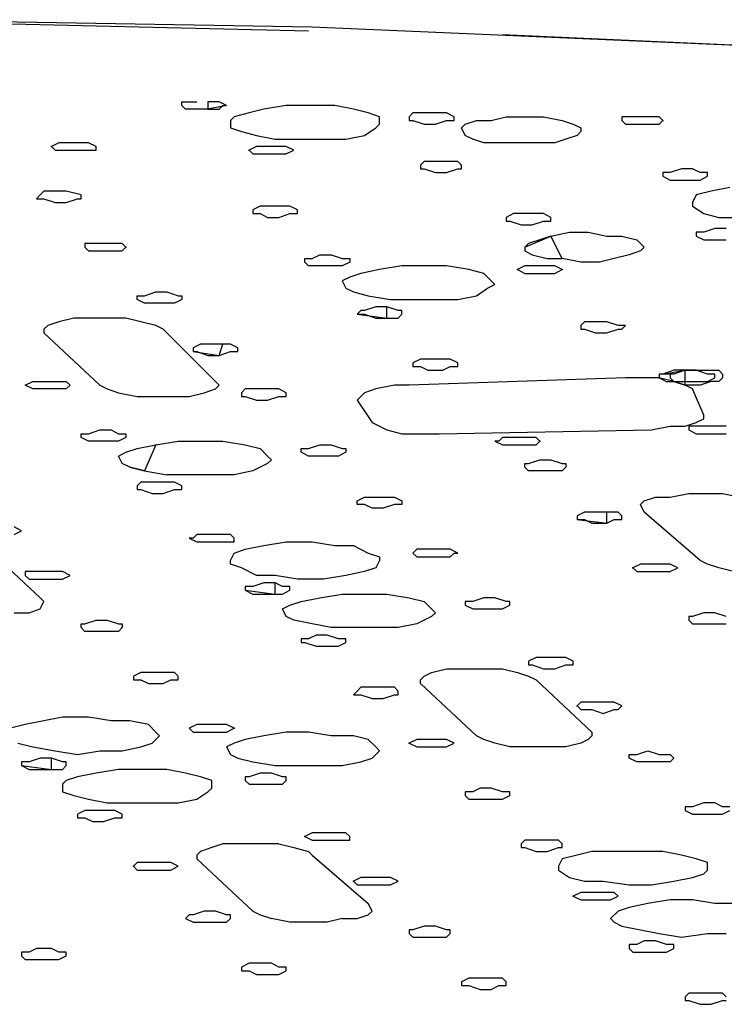
# Model space of a CAD drawing. Extents: x -55 to 539, y -29 to 391.
# Drawn here: x 277 to 285, y 285 to 297 of the extents above; entities that cross this region are included whole.
import ezdxf

# ---------------------------------------------------------------- set-up
doc = ezdxf.new("R2010")
doc.units = 0
doc.header["$LTSCALE"] = 10
doc.layers.add('1', color=7, linetype='CONTINUOUS')
doc.layers.add('2', color=7, linetype='CONTINUOUS')

msp = doc.modelspace()

# ---------------------------------------------------------------- linework, layer by layer
at = {"layer": '1', "color": 1}
for p, q in [((279.908, 296.416), (274.83, 296.503)), ((276.176, 296.459), (279.865, 296.373)), ((284.944, 296.199), (279.908, 296.416)), ((282.122, 296.329), (287.982, 296.069)), ((279.171, 295.418), (278.997, 295.374)), ((279.344, 295.461), (279.171, 295.418)), ((279.605, 295.505), (279.344, 295.461)), ((279.908, 295.505), (279.605, 295.505)), ((280.169, 295.505), (279.908, 295.505)), ((280.386, 295.461), (280.169, 295.505)), ((280.56, 295.418), (280.386, 295.461)), ((280.69, 295.374), (280.56, 295.418)), ((281.08, 295.418), (281.037, 295.374)), ((281.211, 295.418), (281.08, 295.418)), ((281.341, 295.418), (281.211, 295.418)), ((281.471, 295.418), (281.341, 295.418)), ((281.558, 295.374), (281.471, 295.418)), ((278.997, 295.374), (278.954, 295.331)), ((278.954, 295.331), (278.954, 295.244)), ((280.69, 295.288), (280.69, 295.374)), ((281.037, 295.374), (281.037, 295.331)), ((281.037, 295.331), (281.08, 295.331)), ((281.08, 295.331), (281.211, 295.288)), ((281.341, 295.288), (281.471, 295.331)), ((281.471, 295.331), (281.558, 295.331)), ((281.558, 295.331), (281.558, 295.374)), ((281.688, 295.288), (281.818, 295.331)), ((281.818, 295.331), (281.992, 295.331)), ((281.992, 295.331), (282.166, 295.374)), ((282.166, 295.374), (282.383, 295.374)), ((282.383, 295.374), (282.6, 295.374)), ((282.6, 295.374), (282.817, 295.331)), ((282.817, 295.331), (282.947, 295.288)), ((278.954, 295.244), (279.084, 295.201)), ((279.084, 295.201), (279.257, 295.157)), ((280.516, 295.157), (280.646, 295.244)), ((280.646, 295.244), (280.69, 295.288)), ((281.211, 295.288), (281.341, 295.288)), ((281.645, 295.244), (281.688, 295.288)), ((281.688, 295.157), (281.645, 295.244)), ((282.947, 295.288), (283.034, 295.244)), ((283.034, 295.201), (282.99, 295.157)), ((283.034, 295.244), (283.034, 295.201)), ((279.257, 295.157), (279.474, 295.114)), ((279.474, 295.114), (279.778, 295.114)), ((279.778, 295.114), (280.039, 295.114)), ((280.039, 295.114), (280.299, 295.114)), ((280.299, 295.114), (280.516, 295.157)), ((281.775, 295.114), (281.688, 295.157)), ((281.905, 295.07), (281.775, 295.114)), ((282.86, 295.114), (282.73, 295.07)), ((282.99, 295.157), (282.86, 295.114)), ((282.079, 295.07), (281.905, 295.07)), ((282.296, 295.07), (282.079, 295.07)), ((282.513, 295.07), (282.296, 295.07)), ((282.73, 295.07), (282.513, 295.07)), ((281.211, 294.853), (281.167, 294.81)), ((281.341, 294.853), (281.211, 294.853)), ((281.471, 294.853), (281.341, 294.853)), ((281.601, 294.853), (281.471, 294.853)), ((281.645, 294.81), (281.601, 294.853)), ((281.167, 294.81), (281.167, 294.767)), ((281.167, 294.767), (281.211, 294.767)), ((281.211, 294.767), (281.341, 294.723)), ((281.471, 294.723), (281.601, 294.767)), ((281.601, 294.767), (281.645, 294.767)), ((281.645, 294.767), (281.645, 294.81)), ((281.341, 294.723), (281.471, 294.723)), ((284.553, 294.506), (284.379, 294.463)), ((284.77, 294.55), (284.553, 294.506)), ((284.379, 294.463), (284.336, 294.376)), ((284.336, 294.376), (284.336, 294.333)), ((284.336, 294.333), (284.466, 294.246)), ((282.252, 294.246), (282.166, 294.202)), ((282.166, 294.202), (282.166, 294.159)), ((282.166, 294.159), (282.209, 294.159)), ((282.209, 294.159), (282.339, 294.116)), ((282.339, 294.246), (282.252, 294.246)), ((282.513, 294.246), (282.339, 294.246)), ((282.469, 294.116), (282.6, 294.159)), ((282.6, 294.246), (282.513, 294.246)), ((282.686, 294.202), (282.6, 294.246)), ((282.6, 294.159), (282.686, 294.159)), ((282.686, 294.159), (282.686, 294.202)), ((284.466, 294.246), (284.64, 294.202)), ((284.64, 294.202), (284.9, 294.202)), ((282.339, 294.116), (282.469, 294.116)), ((282.383, 293.855), (282.686, 293.985)), ((282.556, 293.942), (282.426, 293.899)), ((282.686, 293.985), (282.556, 293.942)), ((282.686, 293.985), (282.903, 294.029)), ((282.817, 293.725), (282.686, 293.985)), ((282.903, 294.029), (283.121, 294.029)), ((283.121, 294.029), (283.338, 293.985)), ((283.338, 293.985), (283.511, 293.985)), ((283.511, 293.985), (283.685, 293.942)), ((283.685, 293.942), (283.728, 293.899)), ((282.426, 293.899), (282.383, 293.855)), ((282.383, 293.855), (282.383, 293.812)), ((282.383, 293.812), (282.469, 293.768)), ((283.728, 293.812), (283.598, 293.768)), ((283.728, 293.899), (283.772, 293.855)), ((283.772, 293.855), (283.728, 293.812)), ((282.469, 293.768), (282.643, 293.725)), ((282.643, 293.725), (282.817, 293.725)), ((283.034, 293.682), (282.817, 293.725)), ((283.424, 293.725), (283.251, 293.682)), ((283.598, 293.768), (283.424, 293.725)), ((280.69, 293.595), (280.473, 293.551)), ((280.95, 293.638), (280.69, 293.595)), ((281.211, 293.638), (280.95, 293.638)), ((281.471, 293.638), (281.211, 293.638)), ((281.732, 293.595), (281.471, 293.638)), ((281.905, 293.551), (281.732, 293.595)), ((282.383, 293.638), (282.296, 293.595)), ((282.296, 293.595), (282.383, 293.551)), ((282.513, 293.638), (282.383, 293.638)), ((282.643, 293.638), (282.513, 293.638)), ((282.73, 293.638), (282.643, 293.638)), ((282.817, 293.595), (282.73, 293.638)), ((282.73, 293.551), (282.817, 293.595)), ((283.251, 293.682), (283.034, 293.682)), ((280.343, 293.508), (280.256, 293.465)), ((280.473, 293.551), (280.343, 293.508)), ((281.992, 293.465), (281.905, 293.551)), ((282.383, 293.551), (282.469, 293.551)), ((282.469, 293.551), (282.6, 293.551)), ((282.6, 293.551), (282.73, 293.551)), ((280.256, 293.465), (280.299, 293.378)), ((280.299, 293.378), (280.386, 293.334)), ((281.818, 293.291), (281.949, 293.378)), ((281.949, 293.378), (282.035, 293.421)), ((282.035, 293.421), (281.992, 293.465)), ((280.386, 293.334), (280.56, 293.291)), ((280.56, 293.291), (280.82, 293.247)), ((280.82, 293.247), (281.08, 293.247)), ((281.08, 293.247), (281.341, 293.247)), ((281.341, 293.247), (281.601, 293.247)), ((281.601, 293.247), (281.818, 293.291)), ((277.131, 293.03), (276.957, 292.987)), ((277.304, 293.03), (277.131, 293.03)), ((277.521, 293.03), (277.304, 293.03)), ((277.738, 293.03), (277.521, 293.03)), ((277.912, 292.987), (277.738, 293.03)), ((276.827, 292.944), (276.783, 292.9)), ((276.783, 292.9), (276.783, 292.857)), ((276.957, 292.987), (276.827, 292.944)), ((278.085, 292.944), (277.912, 292.987)), ((278.172, 292.9), (278.085, 292.944)), ((278.78, 292.293), (278.172, 292.9)), ((276.783, 292.857), (277.434, 292.249)), ((283.555, 292.336), (281.037, 292.249)), ((283.772, 292.336), (283.555, 292.336)), ((283.945, 292.336), (283.772, 292.336)), ((283.945, 292.379), (283.945, 292.336)), ((283.989, 292.379), (283.945, 292.379)), ((283.945, 292.336), (284.032, 292.293)), ((284.119, 292.293), (283.945, 292.336)), ((283.989, 292.379), (284.249, 292.423)), ((284.119, 292.423), (283.989, 292.379)), ((284.075, 292.379), (283.989, 292.379)), ((284.119, 292.379), (284.075, 292.379)), ((284.075, 292.379), (284.075, 292.336)), ((284.075, 292.336), (284.119, 292.293)), ((284.249, 292.423), (284.119, 292.423)), ((284.249, 292.423), (284.119, 292.379)), ((284.249, 292.423), (284.379, 292.423)), ((284.249, 292.249), (284.249, 292.423)), ((284.379, 292.423), (284.249, 292.423)), ((284.379, 292.423), (284.509, 292.423)), ((284.509, 292.379), (284.379, 292.423)), ((284.509, 292.423), (284.64, 292.423)), ((284.596, 292.379), (284.509, 292.379)), ((284.509, 292.293), (284.596, 292.336)), ((284.596, 292.336), (284.596, 292.379)), ((284.64, 292.423), (284.683, 292.379)), ((284.683, 292.336), (284.64, 292.293)), ((284.683, 292.379), (284.683, 292.336)), ((277.434, 292.249), (277.521, 292.206)), ((278.823, 292.249), (278.78, 292.293)), ((278.78, 292.206), (278.823, 292.249)), ((280.863, 292.249), (280.646, 292.206)), ((281.037, 292.249), (280.863, 292.249)), ((284.032, 292.293), (284.119, 292.293)), ((284.119, 292.293), (284.249, 292.249)), ((284.119, 292.293), (284.249, 292.293)), ((284.249, 292.249), (284.119, 292.293)), ((284.249, 292.293), (284.379, 292.293)), ((284.423, 292.249), (284.249, 292.249)), ((284.336, 292.206), (284.249, 292.249)), ((284.379, 292.293), (284.509, 292.293)), ((284.553, 292.293), (284.423, 292.249)), ((284.64, 292.293), (284.553, 292.293)), ((277.521, 292.206), (277.651, 292.162)), ((277.651, 292.162), (277.868, 292.119)), ((277.868, 292.119), (278.085, 292.119)), ((278.085, 292.119), (278.303, 292.119)), ((278.303, 292.119), (278.476, 292.119)), ((278.476, 292.119), (278.65, 292.162)), ((278.65, 292.162), (278.78, 292.206)), ((279.127, 292.206), (279.084, 292.162)), ((279.084, 292.162), (279.084, 292.119)), ((279.084, 292.119), (279.127, 292.119)), ((279.257, 292.206), (279.127, 292.206)), ((279.127, 292.119), (279.257, 292.076)), ((279.388, 292.206), (279.257, 292.206)), ((279.518, 292.206), (279.388, 292.206)), ((279.388, 292.076), (279.518, 292.119)), ((279.605, 292.162), (279.518, 292.206)), ((279.518, 292.119), (279.605, 292.119)), ((279.605, 292.119), (279.605, 292.162)), ((280.473, 292.119), (280.429, 292.076)), ((280.516, 292.162), (280.473, 292.119)), ((280.646, 292.206), (280.516, 292.162)), ((284.466, 291.902), (284.336, 292.206)), ((279.257, 292.076), (279.388, 292.076)), ((280.429, 292.076), (280.603, 291.815)), ((284.466, 291.859), (284.466, 291.902)), ((280.603, 291.815), (280.69, 291.772)), ((280.69, 291.772), (280.777, 291.728)), ((283.858, 291.728), (284.075, 291.772)), ((284.075, 291.772), (284.249, 291.772)), ((284.249, 291.772), (284.379, 291.815)), ((284.379, 291.815), (284.466, 291.859)), ((280.777, 291.728), (280.95, 291.685)), ((280.95, 291.685), (281.167, 291.685)), ((281.167, 291.685), (281.384, 291.685)), ((281.384, 291.685), (283.858, 291.728)), ((282.122, 291.641), (282.079, 291.598)), ((282.252, 291.641), (282.122, 291.641)), ((282.383, 291.641), (282.252, 291.641)), ((282.513, 291.641), (282.383, 291.641)), ((282.556, 291.598), (282.513, 291.641)), ((277.868, 291.511), (278.085, 291.555)), ((278.085, 291.555), (277.955, 291.251)), ((278.085, 291.555), (278.346, 291.598)), ((278.346, 291.598), (278.606, 291.598)), ((278.606, 291.598), (278.867, 291.598)), ((278.867, 291.598), (279.127, 291.555)), ((279.127, 291.555), (279.301, 291.511)), ((282.079, 291.598), (282.035, 291.598)), ((282.035, 291.598), (282.122, 291.555)), ((282.122, 291.555), (282.252, 291.555)), ((282.252, 291.555), (282.383, 291.555)), ((282.383, 291.555), (282.513, 291.555)), ((282.513, 291.555), (282.556, 291.598)), ((277.651, 291.424), (277.738, 291.468)), ((277.695, 291.338), (277.651, 291.424)), ((277.738, 291.468), (277.868, 291.511)), ((279.301, 291.511), (279.388, 291.424)), ((279.388, 291.424), (279.431, 291.381)), ((277.782, 291.294), (277.695, 291.338)), ((277.955, 291.251), (277.782, 291.294)), ((277.782, 291.294), (277.955, 291.251)), ((279.388, 291.338), (279.214, 291.251)), ((279.431, 291.381), (279.388, 291.338)), ((277.955, 291.251), (278.216, 291.207)), ((278.476, 291.207), (278.216, 291.207)), ((278.78, 291.207), (278.476, 291.207)), ((278.997, 291.207), (278.78, 291.207)), ((279.214, 291.251), (278.997, 291.207)), ((283.772, 290.904), (283.902, 290.947)), ((283.902, 290.947), (284.075, 290.947)), ((284.075, 290.947), (284.292, 290.99)), ((284.292, 290.99), (284.509, 290.99)), ((284.509, 290.99), (284.683, 290.99)), ((284.683, 290.99), (284.9, 290.947)), ((283.728, 290.86), (283.772, 290.904)), ((283.772, 290.773), (283.728, 290.86)), ((284.423, 290.209), (283.772, 290.773)), ((276.523, 290.556), (276.436, 290.6)), ((276.436, 290.513), (276.523, 290.556)), ((276.74, 289.775), (276.089, 290.383)), ((279.127, 290.339), (279.344, 290.383)), ((279.344, 290.383), (279.605, 290.426)), ((279.605, 290.426), (279.908, 290.426)), ((279.908, 290.426), (280.169, 290.383)), ((280.169, 290.383), (280.386, 290.383)), ((280.386, 290.383), (280.56, 290.296)), ((278.954, 290.209), (278.997, 290.296)), ((278.997, 290.296), (279.127, 290.339)), ((280.56, 290.296), (280.69, 290.252)), ((278.954, 290.166), (278.954, 290.209)), ((279.084, 290.122), (278.954, 290.166)), ((280.69, 290.209), (280.646, 290.122)), ((280.69, 290.252), (280.69, 290.209)), ((284.509, 290.166), (284.423, 290.209)), ((284.64, 290.122), (284.509, 290.166)), ((279.257, 290.035), (279.084, 290.122)), ((279.474, 290.035), (279.257, 290.035)), ((279.735, 289.992), (279.474, 290.035)), ((280.299, 290.035), (280.039, 289.992)), ((280.516, 290.079), (280.299, 290.035)), ((280.646, 290.122), (280.516, 290.079)), ((284.813, 290.079), (284.64, 290.122)), ((280.039, 289.992), (279.735, 289.992)), ((279.995, 289.775), (280.256, 289.818)), ((280.256, 289.818), (280.516, 289.818)), ((280.516, 289.818), (280.777, 289.818)), ((280.777, 289.818), (281.037, 289.775)), ((276.783, 289.732), (276.74, 289.775)), ((276.74, 289.645), (276.783, 289.732)), ((279.561, 289.645), (279.648, 289.688)), ((279.648, 289.688), (279.778, 289.732)), ((279.778, 289.732), (279.995, 289.775)), ((281.037, 289.775), (281.211, 289.732)), ((281.211, 289.732), (281.297, 289.645)), ((276.436, 289.601), (276.61, 289.601)), ((276.61, 289.601), (276.74, 289.645)), ((279.605, 289.558), (279.561, 289.645)), ((281.297, 289.645), (281.341, 289.601)), ((281.341, 289.601), (281.297, 289.558)), ((279.691, 289.515), (279.605, 289.558)), ((279.908, 289.471), (279.691, 289.515)), ((280.126, 289.428), (279.908, 289.471)), ((281.124, 289.471), (280.907, 289.428)), ((281.297, 289.558), (281.124, 289.471)), ((280.386, 289.428), (280.126, 289.428)), ((280.69, 289.428), (280.386, 289.428)), ((280.907, 289.428), (280.69, 289.428)), ((282.513, 289.081), (282.426, 289.037)), ((282.426, 289.037), (282.426, 288.994)), ((282.6, 289.081), (282.513, 289.081)), ((282.773, 289.081), (282.6, 289.081)), ((282.86, 289.081), (282.773, 289.081)), ((282.947, 289.037), (282.86, 289.081)), ((282.947, 288.994), (282.947, 289.037)), ((281.211, 288.864), (281.297, 288.907)), ((281.297, 288.907), (281.471, 288.95)), ((281.471, 288.95), (281.688, 288.95)), ((281.688, 288.95), (281.905, 288.95)), ((281.905, 288.95), (282.122, 288.95)), ((282.122, 288.95), (282.296, 288.907)), ((282.296, 288.907), (282.426, 288.864)), ((282.426, 288.994), (282.469, 288.994)), ((282.469, 288.994), (282.6, 288.95)), ((282.6, 288.95), (282.73, 288.95)), ((282.73, 288.95), (282.86, 288.994)), ((282.86, 288.994), (282.947, 288.994)), ((281.167, 288.82), (281.211, 288.864)), ((281.167, 288.777), (281.167, 288.82)), ((281.818, 288.169), (281.167, 288.777)), ((282.426, 288.864), (282.513, 288.82)), ((282.513, 288.82), (283.164, 288.212)), ((276.783, 288.343), (276.566, 288.299)), ((277, 288.386), (276.783, 288.343)), ((277.304, 288.386), (277, 288.386)), ((277.565, 288.343), (277.304, 288.386)), ((277.782, 288.343), (277.565, 288.343)), ((277.999, 288.299), (277.782, 288.343)), ((276.566, 288.299), (276.393, 288.256)), ((278.085, 288.212), (277.999, 288.299)), ((278.129, 288.169), (278.085, 288.212)), ((279.605, 288.212), (279.344, 288.169)), ((279.865, 288.212), (279.605, 288.212)), ((280.126, 288.169), (279.865, 288.212)), ((283.164, 288.212), (283.164, 288.169)), ((276.479, 288.082), (276.653, 288.039)), ((277.912, 288.039), (278.042, 288.082)), ((278.042, 288.082), (278.129, 288.169)), ((278.997, 288.082), (278.91, 288.039)), ((279.127, 288.126), (278.997, 288.082)), ((279.344, 288.169), (279.127, 288.126)), ((280.386, 288.169), (280.126, 288.169)), ((280.56, 288.126), (280.386, 288.169)), ((280.646, 288.039), (280.56, 288.126)), ((281.905, 288.126), (281.818, 288.169)), ((282.035, 288.082), (281.905, 288.126)), ((282.209, 288.039), (282.035, 288.082)), ((283.034, 288.082), (282.86, 288.039)), ((283.121, 288.126), (283.034, 288.082)), ((283.164, 288.169), (283.121, 288.126)), ((276.653, 288.039), (276.914, 287.995)), ((276.914, 287.995), (277.174, 287.952)), ((277.174, 287.952), (277.434, 287.995)), ((277.434, 287.995), (277.695, 287.995)), ((277.695, 287.995), (277.912, 288.039)), ((278.91, 288.039), (278.954, 287.952)), ((280.603, 287.909), (280.69, 287.995)), ((280.69, 287.995), (280.646, 288.039)), ((282.426, 288.039), (282.209, 288.039)), ((282.643, 288.039), (282.426, 288.039)), ((282.86, 288.039), (282.643, 288.039)), ((278.954, 287.952), (279.04, 287.909)), ((279.04, 287.909), (279.214, 287.865)), ((279.214, 287.865), (279.474, 287.822)), ((280.256, 287.822), (280.473, 287.865)), ((280.473, 287.865), (280.603, 287.909)), ((277.651, 287.778), (277.391, 287.735)), ((277.912, 287.778), (277.651, 287.778)), ((278.216, 287.778), (277.912, 287.778)), ((278.433, 287.735), (278.216, 287.778)), ((279.474, 287.822), (279.735, 287.822)), ((279.735, 287.822), (279.995, 287.822)), ((279.995, 287.822), (280.256, 287.822)), ((277.044, 287.648), (277, 287.605)), ((277.174, 287.692), (277.044, 287.648)), ((277.391, 287.735), (277.174, 287.692)), ((278.606, 287.692), (278.433, 287.735)), ((278.737, 287.648), (278.606, 287.692)), ((278.737, 287.561), (278.737, 287.648)), ((277, 287.605), (277, 287.518)), ((277, 287.518), (277.131, 287.475)), ((278.563, 287.431), (278.693, 287.518)), ((278.693, 287.518), (278.737, 287.561)), ((277.131, 287.475), (277.304, 287.431)), ((277.304, 287.431), (277.521, 287.388)), ((278.346, 287.388), (278.563, 287.431)), ((277.521, 287.388), (277.782, 287.388)), ((277.782, 287.388), (278.085, 287.388)), ((278.085, 287.388), (278.346, 287.388)), ((279.908, 287.041), (279.822, 286.997)), ((279.822, 286.997), (279.908, 286.954)), ((280.039, 287.041), (279.908, 287.041)), ((279.908, 286.954), (279.995, 286.954)), ((279.995, 286.954), (280.169, 286.954)), ((280.169, 287.041), (280.039, 287.041)), ((280.299, 287.041), (280.169, 287.041)), ((280.169, 286.954), (280.256, 286.954)), ((280.256, 286.954), (280.343, 286.954)), ((280.343, 286.997), (280.299, 287.041)), ((280.343, 286.954), (280.343, 286.997)), ((278.606, 286.823), (278.563, 286.78)), ((278.737, 286.867), (278.606, 286.823)), ((278.867, 286.91), (278.737, 286.867)), ((279.084, 286.91), (278.867, 286.91)), ((279.301, 286.91), (279.084, 286.91)), ((279.518, 286.91), (279.301, 286.91)), ((279.518, 286.91), (279.691, 286.867)), ((279.691, 286.867), (279.865, 286.823)), ((279.865, 286.823), (279.908, 286.78)), ((283.164, 286.823), (282.99, 286.78)), ((283.424, 286.823), (283.164, 286.823)), ((283.728, 286.823), (283.424, 286.823)), ((283.989, 286.823), (283.728, 286.823)), ((284.206, 286.78), (283.989, 286.823)), ((278.563, 286.78), (278.563, 286.737)), ((278.563, 286.737), (279.214, 286.129)), ((279.908, 286.78), (280.56, 286.216)), ((282.817, 286.737), (282.773, 286.65)), ((282.99, 286.78), (282.817, 286.737)), ((284.379, 286.737), (284.206, 286.78)), ((284.509, 286.693), (284.379, 286.737)), ((282.773, 286.65), (282.773, 286.606)), ((282.773, 286.606), (282.903, 286.52)), ((284.466, 286.563), (284.509, 286.606)), ((284.509, 286.606), (284.509, 286.693)), ((282.903, 286.52), (283.077, 286.476)), ((284.119, 286.476), (284.336, 286.52)), ((284.336, 286.52), (284.466, 286.563)), ((283.077, 286.476), (283.294, 286.476)), ((283.294, 286.476), (283.598, 286.433)), ((283.598, 286.433), (283.858, 286.433)), ((283.858, 286.433), (284.119, 286.476)), ((284.075, 286.259), (283.815, 286.216)), ((284.336, 286.259), (284.075, 286.259)), ((284.596, 286.216), (284.336, 286.259)), ((280.603, 286.129), (280.56, 286.216)), ((283.598, 286.172), (283.468, 286.129)), ((283.815, 286.216), (283.598, 286.172)), ((284.857, 286.216), (284.596, 286.216)), ((279.214, 286.129), (279.301, 286.086)), ((279.301, 286.086), (279.431, 286.042)), ((279.648, 285.999), (279.431, 286.042)), ((280.256, 286.042), (280.082, 285.999)), ((280.256, 286.042), (280.429, 286.042)), ((280.429, 286.042), (280.56, 286.086)), ((280.56, 286.086), (280.603, 286.129)), ((283.468, 286.129), (283.381, 286.042)), ((283.381, 286.042), (283.424, 285.999)), ((279.865, 285.999), (279.648, 285.999)), ((280.082, 285.999), (279.865, 285.999)), ((283.424, 285.999), (283.511, 285.955)), ((283.511, 285.955), (283.728, 285.912)), ((283.728, 285.912), (283.945, 285.869)), ((283.945, 285.869), (284.206, 285.825)), ((284.206, 285.825), (284.509, 285.869)), ((284.509, 285.869), (284.727, 285.869))]:
    msp.add_line(p, q, dxfattribs=at)
for p in [(282.296, 293.595), (282.817, 293.595), (282.556, 291.598), (279.822, 286.997)]:
    msp.add_point(p, dxfattribs=at)
at = {"layer": '2', "color": 1}
for p, q in [((278.389, 295.548), (278.433, 295.548)), ((278.389, 295.505), (278.389, 295.548)), ((278.433, 295.548), (278.563, 295.548)), ((278.693, 295.548), (278.693, 295.461)), ((278.823, 295.548), (278.693, 295.548)), ((278.91, 295.505), (278.823, 295.548)), ((278.433, 295.461), (278.389, 295.505)), ((278.563, 295.461), (278.433, 295.461)), ((278.693, 295.461), (278.563, 295.461)), ((278.91, 295.505), (278.693, 295.461)), ((278.693, 295.461), (278.823, 295.461)), ((278.823, 295.461), (278.867, 295.505)), ((278.867, 295.505), (278.91, 295.505)), ((283.511, 295.374), (283.511, 295.331)), ((283.555, 295.374), (283.511, 295.374)), ((283.511, 295.331), (283.555, 295.288)), ((283.685, 295.374), (283.555, 295.374)), ((283.815, 295.374), (283.685, 295.374)), ((283.945, 295.374), (283.815, 295.374)), ((283.989, 295.331), (283.945, 295.374)), ((283.945, 295.288), (283.989, 295.331)), ((283.555, 295.288), (283.685, 295.288)), ((283.685, 295.288), (283.815, 295.288)), ((283.815, 295.288), (283.945, 295.288)), ((276.957, 295.07), (276.87, 295.027)), ((276.87, 295.027), (276.914, 294.984)), ((276.914, 294.984), (277.044, 294.984)), ((277.044, 295.07), (276.957, 295.07)), ((277.174, 295.07), (277.044, 295.07)), ((277.044, 294.984), (277.174, 294.984)), ((277.304, 295.07), (277.174, 295.07)), ((277.174, 294.984), (277.304, 294.984)), ((277.391, 295.027), (277.304, 295.07)), ((277.304, 294.984), (277.391, 294.984)), ((277.391, 294.984), (277.391, 295.027)), ((279.257, 295.027), (279.171, 294.984)), ((279.171, 294.984), (279.214, 294.94)), ((279.344, 295.027), (279.257, 295.027)), ((279.474, 295.027), (279.344, 295.027)), ((279.605, 295.027), (279.474, 295.027)), ((279.691, 294.984), (279.605, 295.027)), ((279.605, 294.94), (279.691, 294.984)), ((279.214, 294.94), (279.344, 294.94)), ((279.344, 294.94), (279.474, 294.94)), ((279.474, 294.94), (279.605, 294.94)), ((284.206, 294.767), (284.075, 294.723)), ((284.336, 294.767), (284.206, 294.767)), ((284.423, 294.723), (284.336, 294.767)), ((283.989, 294.723), (283.989, 294.68)), ((284.075, 294.723), (283.989, 294.723)), ((283.989, 294.68), (284.075, 294.636)), ((284.075, 294.636), (284.162, 294.636)), ((284.162, 294.636), (284.292, 294.636)), ((284.292, 294.636), (284.423, 294.636)), ((284.509, 294.723), (284.423, 294.723)), ((284.423, 294.636), (284.509, 294.68)), ((284.509, 294.68), (284.509, 294.723)), ((276.783, 294.506), (276.74, 294.463)), ((276.914, 294.506), (276.783, 294.506)), ((277.044, 294.506), (276.914, 294.506)), ((277.217, 294.463), (277.044, 294.506)), ((276.74, 294.463), (276.696, 294.419)), ((276.696, 294.419), (276.783, 294.419)), ((276.783, 294.419), (276.914, 294.376)), ((277.044, 294.376), (277.174, 294.419)), ((277.174, 294.419), (277.217, 294.419)), ((277.217, 294.419), (277.217, 294.463)), ((276.914, 294.376), (277.044, 294.376)), ((279.301, 294.333), (279.214, 294.289)), ((279.214, 294.289), (279.214, 294.246)), ((279.431, 294.333), (279.301, 294.333)), ((279.561, 294.333), (279.431, 294.333)), ((279.648, 294.333), (279.561, 294.333)), ((279.735, 294.289), (279.648, 294.333)), ((279.735, 294.246), (279.735, 294.289)), ((279.214, 294.246), (279.301, 294.246)), ((279.301, 294.246), (279.388, 294.202)), ((279.388, 294.202), (279.518, 294.202)), ((279.518, 294.202), (279.648, 294.246)), ((279.648, 294.246), (279.735, 294.246)), ((284.596, 294.072), (284.466, 294.029)), ((284.727, 294.072), (284.596, 294.072)), ((284.379, 294.029), (284.379, 293.985)), ((284.466, 294.029), (284.379, 294.029)), ((284.379, 293.985), (284.466, 293.942)), ((284.466, 293.942), (284.596, 293.942)), ((284.596, 293.942), (284.727, 293.942)), ((277.261, 293.899), (277.261, 293.855)), ((277.304, 293.899), (277.261, 293.899)), ((277.261, 293.855), (277.304, 293.812)), ((277.434, 293.899), (277.304, 293.899)), ((277.304, 293.812), (277.434, 293.812)), ((277.565, 293.899), (277.434, 293.899)), ((277.434, 293.812), (277.565, 293.812)), ((277.695, 293.899), (277.565, 293.899)), ((277.565, 293.812), (277.695, 293.812)), ((277.738, 293.855), (277.695, 293.899)), ((277.695, 293.812), (277.738, 293.855)), ((279.822, 293.725), (279.908, 293.725)), ((279.822, 293.682), (279.822, 293.725)), ((279.908, 293.725), (279.995, 293.768)), ((279.995, 293.768), (280.126, 293.768)), ((280.126, 293.768), (280.256, 293.725)), ((280.256, 293.725), (280.343, 293.725)), ((280.343, 293.725), (280.343, 293.682)), ((279.865, 293.638), (279.822, 293.682)), ((279.995, 293.638), (279.865, 293.638)), ((280.126, 293.638), (279.995, 293.638)), ((280.256, 293.638), (280.126, 293.638)), ((280.343, 293.682), (280.256, 293.638)), ((277.868, 293.291), (277.955, 293.291)), ((277.868, 293.247), (277.868, 293.291)), ((277.955, 293.204), (277.868, 293.247)), ((277.955, 293.291), (278.085, 293.334)), ((278.085, 293.334), (278.216, 293.334)), ((278.216, 293.334), (278.346, 293.291)), ((278.389, 293.247), (278.303, 293.204)), ((278.346, 293.291), (278.389, 293.291)), ((278.389, 293.291), (278.389, 293.247)), ((278.085, 293.204), (277.955, 293.204)), ((278.216, 293.204), (278.085, 293.204)), ((278.303, 293.204), (278.216, 293.204)), ((280.646, 293.161), (280.516, 293.117)), ((280.777, 293.161), (280.646, 293.161)), ((280.907, 293.117), (280.777, 293.161)), ((280.777, 293.03), (280.777, 293.161)), ((280.473, 293.117), (280.429, 293.074)), ((280.429, 293.074), (280.777, 293.03)), ((280.429, 293.074), (280.516, 293.074)), ((280.516, 293.117), (280.473, 293.117)), ((280.516, 293.074), (280.646, 293.03)), ((280.646, 293.03), (280.777, 293.03)), ((280.777, 293.03), (280.907, 293.03)), ((280.95, 293.117), (280.907, 293.117)), ((280.907, 293.03), (280.95, 293.074)), ((280.95, 293.074), (280.95, 293.117)), ((283.077, 292.987), (283.034, 292.944)), ((283.034, 292.944), (283.034, 292.9)), ((283.034, 292.9), (283.077, 292.9)), ((283.207, 292.987), (283.077, 292.987)), ((283.077, 292.9), (283.207, 292.857)), ((283.338, 292.987), (283.207, 292.987)), ((283.468, 292.944), (283.338, 292.987)), ((283.338, 292.857), (283.468, 292.9)), ((283.555, 292.944), (283.468, 292.944)), ((283.468, 292.9), (283.511, 292.9)), ((283.511, 292.9), (283.555, 292.944)), ((283.207, 292.857), (283.338, 292.857)), ((278.606, 292.727), (278.52, 292.683)), ((278.52, 292.683), (278.52, 292.64)), ((278.693, 292.727), (278.606, 292.727)), ((278.867, 292.727), (278.693, 292.727)), ((278.823, 292.596), (278.867, 292.727)), ((278.954, 292.727), (278.867, 292.727)), ((279.04, 292.683), (278.954, 292.727)), ((279.04, 292.64), (279.04, 292.683)), ((278.52, 292.64), (278.823, 292.596)), ((278.52, 292.64), (278.563, 292.64)), ((278.563, 292.64), (278.693, 292.596)), ((278.693, 292.596), (278.823, 292.596)), ((278.823, 292.596), (278.954, 292.64)), ((278.954, 292.64), (279.04, 292.64)), ((281.167, 292.553), (281.08, 292.51)), ((281.297, 292.553), (281.167, 292.553)), ((281.428, 292.553), (281.297, 292.553)), ((281.514, 292.553), (281.428, 292.553)), ((281.601, 292.51), (281.514, 292.553)), ((281.08, 292.51), (281.08, 292.466)), ((281.08, 292.466), (281.167, 292.466)), ((281.167, 292.466), (281.254, 292.423)), ((281.428, 292.423), (281.514, 292.466)), ((281.514, 292.466), (281.601, 292.466)), ((281.601, 292.466), (281.601, 292.51)), ((281.254, 292.423), (281.428, 292.423)), ((276.566, 292.249), (276.653, 292.293)), ((276.653, 292.206), (276.566, 292.249)), ((276.653, 292.293), (276.783, 292.293)), ((276.783, 292.293), (276.914, 292.293)), ((276.914, 292.293), (277.044, 292.293)), ((277.044, 292.293), (277.087, 292.249)), ((277.087, 292.249), (277.044, 292.206)), ((276.783, 292.206), (276.653, 292.206)), ((276.914, 292.206), (276.783, 292.206)), ((277.044, 292.206), (276.914, 292.206)), ((284.292, 291.772), (284.292, 291.728)), ((284.379, 291.772), (284.292, 291.772)), ((284.509, 291.772), (284.379, 291.772)), ((284.64, 291.772), (284.509, 291.772)), ((284.727, 291.772), (284.64, 291.772)), ((277.217, 291.685), (277.304, 291.685)), ((277.217, 291.641), (277.217, 291.685)), ((277.304, 291.598), (277.217, 291.641)), ((277.304, 291.685), (277.434, 291.728)), ((277.434, 291.728), (277.565, 291.728)), ((277.565, 291.728), (277.651, 291.685)), ((277.651, 291.685), (277.738, 291.685)), ((277.738, 291.641), (277.651, 291.598)), ((277.738, 291.685), (277.738, 291.641)), ((284.292, 291.728), (284.379, 291.685)), ((284.379, 291.685), (284.466, 291.685)), ((284.466, 291.685), (284.596, 291.685)), ((284.596, 291.685), (284.727, 291.685)), ((277.391, 291.598), (277.304, 291.598)), ((277.521, 291.598), (277.391, 291.598)), ((277.651, 291.598), (277.521, 291.598)), ((279.865, 291.511), (279.995, 291.555)), ((279.995, 291.555), (280.126, 291.555)), ((280.126, 291.555), (280.256, 291.511)), ((279.778, 291.511), (279.865, 291.511)), ((279.778, 291.468), (279.778, 291.511)), ((279.865, 291.424), (279.778, 291.468)), ((279.995, 291.424), (279.865, 291.424)), ((280.126, 291.424), (279.995, 291.424)), ((280.212, 291.424), (280.126, 291.424)), ((280.299, 291.468), (280.212, 291.424)), ((280.256, 291.511), (280.299, 291.511)), ((280.299, 291.511), (280.299, 291.468)), ((282.383, 291.338), (282.426, 291.338)), ((282.383, 291.294), (282.383, 291.338)), ((282.426, 291.251), (282.383, 291.294)), ((282.426, 291.338), (282.556, 291.381)), ((282.556, 291.381), (282.686, 291.381)), ((282.686, 291.381), (282.817, 291.338)), ((282.817, 291.338), (282.86, 291.338)), ((282.86, 291.294), (282.817, 291.251)), ((282.86, 291.338), (282.86, 291.294)), ((282.556, 291.251), (282.426, 291.251)), ((282.686, 291.251), (282.556, 291.251)), ((282.817, 291.251), (282.686, 291.251)), ((277.912, 291.121), (277.868, 291.077)), ((277.868, 291.077), (277.868, 291.034)), ((278.042, 291.121), (277.912, 291.121)), ((278.172, 291.121), (278.042, 291.121)), ((278.303, 291.121), (278.172, 291.121)), ((278.389, 291.077), (278.303, 291.121)), ((278.389, 291.034), (278.389, 291.077)), ((277.868, 291.034), (277.912, 291.034)), ((277.912, 291.034), (278.042, 290.99)), ((278.042, 290.99), (278.172, 290.99)), ((278.172, 290.99), (278.303, 291.034)), ((278.303, 291.034), (278.389, 291.034)), ((280.429, 290.904), (280.516, 290.947)), ((280.516, 290.947), (280.603, 290.947)), ((280.603, 290.947), (280.777, 290.947)), ((280.777, 290.947), (280.863, 290.947)), ((280.863, 290.947), (280.95, 290.904)), ((280.429, 290.86), (280.429, 290.904)), ((280.516, 290.86), (280.429, 290.86)), ((280.603, 290.817), (280.516, 290.86)), ((280.863, 290.86), (280.733, 290.817)), ((280.95, 290.86), (280.863, 290.86)), ((280.95, 290.904), (280.95, 290.86)), ((280.733, 290.817), (280.603, 290.817)), ((283.077, 290.773), (282.99, 290.73)), ((282.99, 290.73), (282.99, 290.687)), ((283.207, 290.773), (283.077, 290.773)), ((283.338, 290.773), (283.207, 290.773)), ((283.468, 290.773), (283.338, 290.773)), ((283.338, 290.643), (283.338, 290.773)), ((283.511, 290.73), (283.468, 290.773)), ((283.511, 290.687), (283.511, 290.73)), ((282.99, 290.687), (283.338, 290.643)), ((282.99, 290.687), (283.077, 290.687)), ((283.077, 290.687), (283.164, 290.643)), ((283.164, 290.643), (283.338, 290.643)), ((283.338, 290.643), (283.424, 290.687)), ((283.424, 290.687), (283.511, 290.687)), ((278.563, 290.513), (278.52, 290.47)), ((278.693, 290.513), (278.563, 290.513)), ((278.823, 290.513), (278.693, 290.513)), ((278.954, 290.513), (278.823, 290.513)), ((278.997, 290.47), (278.954, 290.513)), ((278.476, 290.47), (278.563, 290.426)), ((278.52, 290.47), (278.476, 290.47)), ((278.563, 290.426), (278.693, 290.426)), ((278.693, 290.426), (278.823, 290.426)), ((278.823, 290.426), (278.954, 290.426)), ((278.954, 290.426), (278.997, 290.426)), ((278.997, 290.426), (278.997, 290.47)), ((281.124, 290.339), (281.08, 290.296)), ((281.124, 290.252), (281.08, 290.296)), ((281.08, 290.296), (281.124, 290.252)), ((281.254, 290.339), (281.124, 290.339)), ((281.384, 290.339), (281.254, 290.339)), ((281.514, 290.339), (281.384, 290.339)), ((281.601, 290.296), (281.514, 290.339)), ((281.514, 290.252), (281.558, 290.296)), ((281.558, 290.296), (281.601, 290.296)), ((281.124, 290.252), (281.254, 290.252)), ((281.254, 290.252), (281.384, 290.252)), ((281.384, 290.252), (281.514, 290.252)), ((283.728, 290.166), (283.641, 290.122)), ((283.815, 290.166), (283.728, 290.166)), ((283.989, 290.166), (283.815, 290.166)), ((284.075, 290.166), (283.989, 290.166)), ((284.162, 290.122), (284.075, 290.166)), ((276.566, 290.079), (276.566, 290.035)), ((276.653, 290.079), (276.566, 290.079)), ((276.566, 290.035), (276.61, 289.992)), ((276.74, 290.079), (276.653, 290.079)), ((276.914, 290.079), (276.74, 290.079)), ((277, 290.079), (276.914, 290.079)), ((277.087, 290.035), (277, 290.079)), ((277, 289.992), (277.087, 290.035)), ((283.641, 290.122), (283.685, 290.079)), ((283.685, 290.079), (283.815, 290.079)), ((283.815, 290.079), (283.945, 290.079)), ((283.945, 290.079), (284.075, 290.079)), ((284.075, 290.079), (284.162, 290.122)), ((276.61, 289.992), (276.74, 289.992)), ((276.74, 289.992), (276.87, 289.992)), ((276.87, 289.992), (277, 289.992)), ((279.344, 289.949), (279.214, 289.905)), ((279.474, 289.949), (279.344, 289.949)), ((279.561, 289.905), (279.474, 289.949)), ((279.474, 289.818), (279.474, 289.949)), ((279.127, 289.905), (279.127, 289.862)), ((279.214, 289.905), (279.127, 289.905)), ((279.127, 289.862), (279.474, 289.818)), ((279.127, 289.862), (279.214, 289.818)), ((279.214, 289.818), (279.301, 289.818)), ((279.301, 289.818), (279.474, 289.818)), ((279.474, 289.818), (279.561, 289.818)), ((279.648, 289.905), (279.561, 289.905)), ((279.561, 289.818), (279.648, 289.862)), ((279.648, 289.862), (279.648, 289.905)), ((281.688, 289.732), (281.688, 289.688)), ((281.775, 289.732), (281.688, 289.732)), ((281.688, 289.688), (281.775, 289.645)), ((281.905, 289.775), (281.775, 289.732)), ((282.035, 289.775), (281.905, 289.775)), ((282.166, 289.732), (282.035, 289.775)), ((282.122, 289.645), (282.209, 289.688)), ((282.209, 289.732), (282.166, 289.732)), ((282.209, 289.688), (282.209, 289.732)), ((281.775, 289.645), (281.905, 289.645)), ((281.905, 289.645), (282.035, 289.645)), ((282.035, 289.645), (282.122, 289.645)), ((284.466, 289.601), (284.336, 289.558)), ((284.596, 289.601), (284.466, 289.601)), ((284.727, 289.558), (284.596, 289.601)), ((277.217, 289.471), (277.261, 289.471)), ((277.217, 289.428), (277.217, 289.471)), ((277.261, 289.471), (277.391, 289.515)), ((277.391, 289.515), (277.521, 289.515)), ((277.521, 289.515), (277.651, 289.471)), ((277.651, 289.471), (277.695, 289.471)), ((277.695, 289.471), (277.695, 289.428)), ((284.336, 289.558), (284.292, 289.558)), ((284.292, 289.558), (284.292, 289.515)), ((284.292, 289.515), (284.336, 289.471)), ((284.336, 289.471), (284.466, 289.471)), ((284.466, 289.471), (284.596, 289.471)), ((284.596, 289.471), (284.727, 289.471)), ((277.261, 289.384), (277.217, 289.428)), ((277.391, 289.384), (277.261, 289.384)), ((277.521, 289.384), (277.391, 289.384)), ((277.651, 289.384), (277.521, 289.384)), ((277.695, 289.428), (277.651, 289.384)), ((279.778, 289.298), (279.778, 289.254)), ((279.865, 289.298), (279.778, 289.298)), ((279.778, 289.254), (279.822, 289.254)), ((279.822, 289.254), (279.952, 289.211)), ((279.952, 289.341), (279.865, 289.298)), ((280.082, 289.341), (279.952, 289.341)), ((280.212, 289.298), (280.082, 289.341)), ((280.299, 289.298), (280.212, 289.298)), ((280.212, 289.211), (280.299, 289.254)), ((280.299, 289.254), (280.299, 289.298)), ((279.952, 289.211), (280.082, 289.211)), ((280.082, 289.211), (280.212, 289.211)), ((277.912, 288.907), (277.825, 288.864)), ((278.042, 288.907), (277.912, 288.907)), ((278.172, 288.907), (278.042, 288.907)), ((278.303, 288.907), (278.172, 288.907)), ((278.346, 288.864), (278.303, 288.907)), ((277.825, 288.864), (277.825, 288.82)), ((277.825, 288.82), (277.912, 288.82)), ((277.912, 288.82), (277.999, 288.777)), ((277.999, 288.777), (278.172, 288.777)), ((278.172, 288.777), (278.259, 288.82)), ((278.259, 288.82), (278.346, 288.82)), ((278.346, 288.82), (278.346, 288.864)), ((280.429, 288.69), (280.386, 288.646)), ((280.473, 288.733), (280.429, 288.69)), ((280.603, 288.733), (280.473, 288.733)), ((280.733, 288.733), (280.603, 288.733)), ((280.863, 288.733), (280.733, 288.733)), ((280.907, 288.69), (280.863, 288.733)), ((280.907, 288.646), (280.907, 288.69)), ((280.386, 288.646), (280.473, 288.646)), ((280.473, 288.646), (280.603, 288.603)), ((280.603, 288.603), (280.733, 288.603)), ((280.733, 288.603), (280.863, 288.646)), ((280.863, 288.646), (280.907, 288.646)), ((283.034, 288.56), (282.99, 288.516)), ((283.164, 288.56), (283.034, 288.56)), ((283.294, 288.56), (283.164, 288.56)), ((283.424, 288.56), (283.294, 288.56)), ((283.511, 288.516), (283.424, 288.56)), ((282.99, 288.516), (283.034, 288.473)), ((283.034, 288.473), (283.164, 288.473)), ((283.164, 288.473), (283.294, 288.429)), ((283.294, 288.429), (283.424, 288.473)), ((283.424, 288.473), (283.468, 288.473)), ((283.468, 288.473), (283.511, 288.516)), ((278.563, 288.299), (278.476, 288.256)), ((278.476, 288.256), (278.52, 288.212)), ((278.52, 288.212), (278.65, 288.212)), ((278.65, 288.299), (278.563, 288.299)), ((278.823, 288.299), (278.65, 288.299)), ((278.65, 288.212), (278.78, 288.212)), ((278.78, 288.212), (278.91, 288.212)), ((278.91, 288.299), (278.823, 288.299)), ((278.997, 288.256), (278.91, 288.299)), ((278.91, 288.212), (278.997, 288.256)), ((281.124, 288.126), (281.037, 288.082)), ((281.037, 288.082), (281.124, 288.039)), ((281.254, 288.126), (281.124, 288.126)), ((281.384, 288.126), (281.254, 288.126)), ((281.471, 288.126), (281.384, 288.126)), ((281.558, 288.082), (281.471, 288.126)), ((281.471, 288.039), (281.558, 288.082)), ((281.124, 288.039), (281.211, 288.039)), ((281.211, 288.039), (281.384, 288.039)), ((281.384, 288.039), (281.471, 288.039)), ((283.685, 287.952), (283.815, 287.995)), ((283.815, 287.995), (283.945, 287.952)), ((276.523, 287.865), (276.523, 287.822)), ((276.61, 287.865), (276.523, 287.865)), ((276.74, 287.909), (276.61, 287.865)), ((276.87, 287.909), (276.74, 287.909)), ((277, 287.865), (276.87, 287.909)), ((276.87, 287.778), (276.87, 287.909)), ((277.044, 287.865), (277, 287.865)), ((277.044, 287.822), (277.044, 287.865)), ((283.598, 287.952), (283.685, 287.952)), ((283.598, 287.909), (283.598, 287.952)), ((283.685, 287.865), (283.598, 287.909)), ((283.815, 287.865), (283.685, 287.865)), ((283.945, 287.865), (283.815, 287.865)), ((283.945, 287.952), (284.075, 287.952)), ((284.075, 287.865), (283.945, 287.865)), ((284.075, 287.952), (284.119, 287.909)), ((284.119, 287.909), (284.075, 287.865)), ((276.523, 287.822), (276.87, 287.778)), ((276.523, 287.822), (276.61, 287.778)), ((276.61, 287.778), (276.74, 287.778)), ((276.74, 287.778), (276.87, 287.778)), ((276.87, 287.778), (277, 287.778)), ((277, 287.778), (277.044, 287.822)), ((279.127, 287.692), (279.127, 287.648)), ((279.171, 287.692), (279.127, 287.692)), ((279.127, 287.648), (279.171, 287.605)), ((279.301, 287.735), (279.171, 287.692)), ((279.431, 287.735), (279.301, 287.735)), ((279.561, 287.692), (279.431, 287.735)), ((279.605, 287.692), (279.561, 287.692)), ((279.561, 287.605), (279.605, 287.648)), ((279.605, 287.648), (279.605, 287.692)), ((279.171, 287.605), (279.301, 287.605)), ((279.301, 287.605), (279.431, 287.605)), ((279.431, 287.605), (279.561, 287.605)), ((281.688, 287.518), (281.688, 287.475)), ((281.775, 287.518), (281.688, 287.518)), ((281.862, 287.561), (281.775, 287.518)), ((281.992, 287.561), (281.862, 287.561)), ((282.122, 287.518), (281.992, 287.561)), ((282.209, 287.518), (282.122, 287.518)), ((282.209, 287.475), (282.209, 287.518)), ((281.688, 287.475), (281.732, 287.431)), ((281.732, 287.431), (281.862, 287.431)), ((281.862, 287.431), (281.992, 287.431)), ((281.992, 287.431), (282.122, 287.431)), ((282.122, 287.431), (282.209, 287.475)), ((277.261, 287.301), (277.174, 287.258)), ((277.391, 287.301), (277.261, 287.301)), ((277.521, 287.301), (277.391, 287.301)), ((277.608, 287.301), (277.521, 287.301)), ((277.695, 287.258), (277.608, 287.301)), ((284.249, 287.344), (284.249, 287.301)), ((284.336, 287.344), (284.249, 287.344)), ((284.249, 287.301), (284.336, 287.258)), ((284.466, 287.388), (284.336, 287.344)), ((284.596, 287.388), (284.466, 287.388)), ((284.683, 287.344), (284.596, 287.388)), ((284.77, 287.344), (284.683, 287.344)), ((284.683, 287.258), (284.77, 287.301)), ((277.174, 287.258), (277.174, 287.214)), ((277.174, 287.214), (277.261, 287.214)), ((277.261, 287.214), (277.348, 287.171)), ((277.348, 287.171), (277.478, 287.171)), ((277.478, 287.171), (277.608, 287.214)), ((277.608, 287.214), (277.695, 287.214)), ((277.695, 287.214), (277.695, 287.258)), ((284.336, 287.258), (284.423, 287.258)), ((284.423, 287.258), (284.553, 287.258)), ((284.553, 287.258), (284.683, 287.258)), ((282.383, 286.954), (282.339, 286.91)), ((282.513, 286.954), (282.383, 286.954)), ((282.643, 286.954), (282.513, 286.954)), ((282.773, 286.954), (282.643, 286.954)), ((282.817, 286.91), (282.773, 286.954)), ((282.339, 286.91), (282.339, 286.867)), ((282.339, 286.867), (282.383, 286.867)), ((282.383, 286.867), (282.513, 286.823)), ((282.513, 286.823), (282.643, 286.823)), ((282.643, 286.823), (282.773, 286.867)), ((282.773, 286.867), (282.817, 286.867)), ((282.817, 286.867), (282.817, 286.91)), ((277.868, 286.693), (277.825, 286.65)), ((277.825, 286.65), (277.868, 286.606)), ((277.999, 286.693), (277.868, 286.693)), ((277.868, 286.606), (277.999, 286.606)), ((278.129, 286.693), (277.999, 286.693)), ((277.999, 286.606), (278.129, 286.606)), ((278.259, 286.693), (278.129, 286.693)), ((278.129, 286.606), (278.259, 286.606)), ((278.346, 286.65), (278.259, 286.693)), ((278.259, 286.606), (278.346, 286.65)), ((280.473, 286.52), (280.386, 286.476)), ((280.56, 286.52), (280.473, 286.52)), ((280.733, 286.52), (280.56, 286.52)), ((280.82, 286.52), (280.733, 286.52)), ((280.907, 286.476), (280.82, 286.52)), ((280.386, 286.476), (280.429, 286.433)), ((280.429, 286.433), (280.56, 286.433)), ((280.56, 286.433), (280.69, 286.433)), ((280.69, 286.433), (280.82, 286.433)), ((280.82, 286.433), (280.907, 286.476)), ((283.034, 286.346), (282.947, 286.303)), ((282.947, 286.303), (283.034, 286.259)), ((283.164, 286.346), (283.034, 286.346)), ((283.034, 286.259), (283.121, 286.259)), ((283.121, 286.259), (283.294, 286.259)), ((283.294, 286.346), (283.164, 286.346)), ((283.424, 286.346), (283.294, 286.346)), ((283.294, 286.259), (283.381, 286.259)), ((283.381, 286.259), (283.468, 286.303)), ((283.424, 286.346), (283.468, 286.303)), ((283.468, 286.303), (283.424, 286.346)), ((278.476, 286.086), (278.433, 286.042)), ((278.433, 286.042), (278.52, 285.999)), ((278.52, 286.086), (278.476, 286.086)), ((278.65, 286.129), (278.52, 286.086)), ((278.78, 286.129), (278.65, 286.129)), ((278.91, 286.086), (278.78, 286.129)), ((278.954, 286.086), (278.91, 286.086)), ((278.91, 285.999), (278.954, 286.042)), ((278.954, 286.042), (278.954, 286.086)), ((278.52, 285.999), (278.65, 285.999)), ((278.65, 285.999), (278.78, 285.999)), ((278.78, 285.999), (278.91, 285.999)), ((281.037, 285.912), (281.037, 285.869)), ((281.08, 285.912), (281.037, 285.912)), ((281.211, 285.955), (281.08, 285.912)), ((281.341, 285.955), (281.211, 285.955)), ((281.471, 285.912), (281.341, 285.955)), ((281.514, 285.912), (281.471, 285.912)), ((281.514, 285.869), (281.514, 285.912)), ((281.037, 285.869), (281.08, 285.825)), ((281.08, 285.825), (281.211, 285.825)), ((281.211, 285.825), (281.341, 285.825)), ((281.341, 285.825), (281.471, 285.825)), ((281.471, 285.825), (281.514, 285.869)), ((276.696, 285.695), (276.61, 285.652)), ((276.87, 285.695), (276.696, 285.695)), ((276.957, 285.652), (276.87, 285.695)), ((283.598, 285.738), (283.598, 285.695)), ((283.685, 285.738), (283.598, 285.738)), ((283.598, 285.695), (283.641, 285.652)), ((283.772, 285.782), (283.685, 285.738)), ((283.902, 285.782), (283.772, 285.782)), ((284.032, 285.738), (283.902, 285.782)), ((284.119, 285.738), (284.032, 285.738)), ((284.032, 285.652), (284.119, 285.695)), ((284.119, 285.695), (284.119, 285.738)), ((276.523, 285.652), (276.523, 285.608)), ((276.61, 285.652), (276.523, 285.652)), ((276.523, 285.608), (276.566, 285.565)), ((276.566, 285.565), (276.696, 285.565)), ((276.696, 285.565), (276.827, 285.565)), ((276.827, 285.565), (276.957, 285.565)), ((277.044, 285.652), (276.957, 285.652)), ((276.957, 285.565), (277.044, 285.608)), ((277.044, 285.608), (277.044, 285.652)), ((283.641, 285.652), (283.772, 285.652)), ((283.772, 285.652), (283.902, 285.652)), ((283.902, 285.652), (284.032, 285.652)), ((279.171, 285.521), (279.084, 285.478)), ((279.084, 285.478), (279.084, 285.434)), ((279.301, 285.521), (279.171, 285.521)), ((279.431, 285.521), (279.301, 285.521)), ((279.518, 285.478), (279.431, 285.521)), ((279.605, 285.478), (279.518, 285.478)), ((279.605, 285.434), (279.605, 285.478)), ((279.084, 285.434), (279.171, 285.434)), ((279.171, 285.434), (279.257, 285.391)), ((279.257, 285.391), (279.388, 285.391)), ((279.388, 285.391), (279.518, 285.391)), ((279.518, 285.391), (279.605, 285.434)), ((281.732, 285.348), (281.645, 285.304)), ((281.862, 285.348), (281.732, 285.348)), ((281.992, 285.348), (281.862, 285.348)), ((282.122, 285.348), (281.992, 285.348)), ((282.166, 285.304), (282.122, 285.348)), ((281.645, 285.304), (281.645, 285.261)), ((281.645, 285.261), (281.732, 285.261)), ((281.732, 285.261), (281.862, 285.217)), ((281.862, 285.217), (281.992, 285.217)), ((281.992, 285.217), (282.079, 285.261)), ((282.079, 285.261), (282.166, 285.261)), ((282.166, 285.261), (282.166, 285.304)), ((284.292, 285.174), (284.249, 285.131)), ((284.249, 285.131), (284.249, 285.087)), ((284.423, 285.174), (284.292, 285.174)), ((284.553, 285.174), (284.423, 285.174)), ((284.683, 285.174), (284.553, 285.174)), ((284.727, 285.131), (284.683, 285.174)), ((284.249, 285.087), (284.292, 285.087)), ((284.292, 285.087), (284.423, 285.044)), ((284.423, 285.044), (284.553, 285.044)), ((284.553, 285.044), (284.683, 285.087)), ((284.683, 285.087), (284.727, 285.087))]:
    msp.add_line(p, q, dxfattribs=at)
for p in [(283.989, 295.331), (276.87, 295.027), (279.171, 294.984), (277.738, 293.855), (283.641, 290.122), (282.99, 288.516), (278.997, 288.256), (281.037, 288.082), (277.825, 286.65), (280.386, 286.476), (282.947, 286.303)]:
    msp.add_point(p, dxfattribs=at)

doc.saveas('drawing.dxf')
